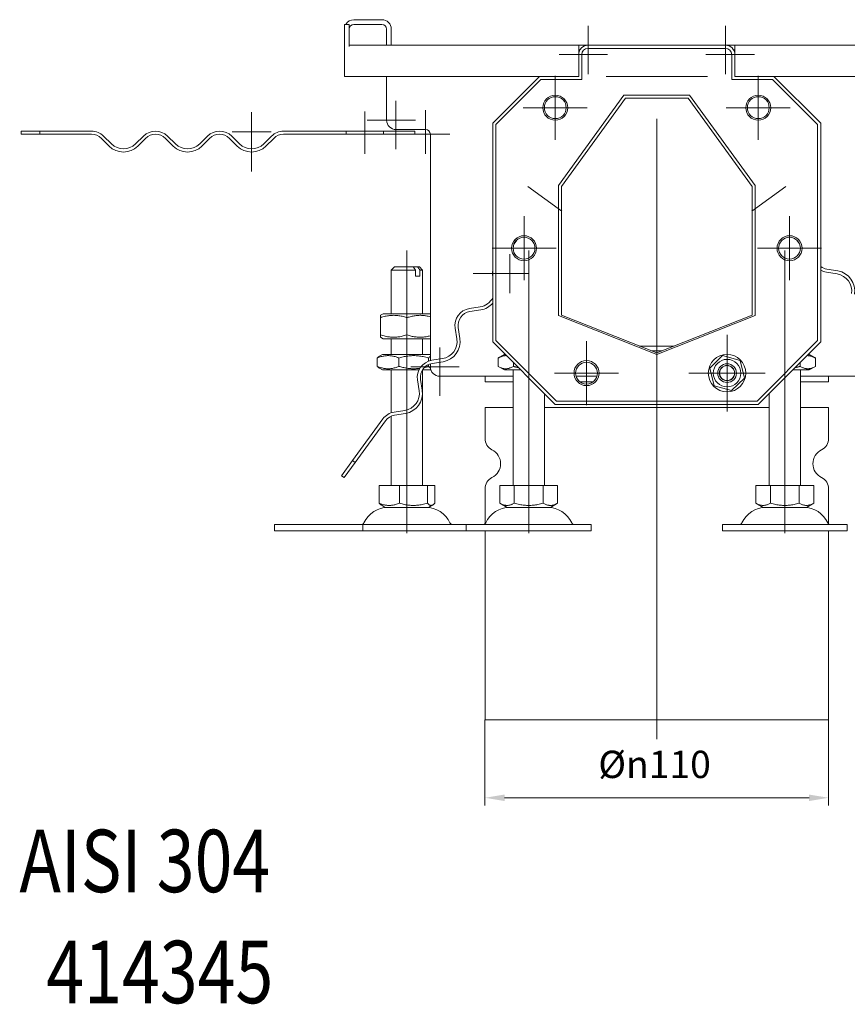
# Model space of a CAD drawing. Extents: x 571 to 67434, y -13692 to 12501.
# Drawn here: x 56162 to 56427, y -4286 to -3970 of the extents above; entities that cross this region are included whole.
import ezdxf

# ---------------------------------------------------------------- set-up
doc = ezdxf.new("R2010")
doc.units = 0
doc.header["$LTSCALE"] = 25
doc.linetypes.add('AUSGEZOGEN', pattern=[0])
doc.linetypes.add('STRICHPUNKT', pattern=[1, 0.5, -0.25, 0, -0.25])
doc.layers.get('Defpoints').update_dxf_attribs({"linetype": 'CONTINUOUS'})
for name, color, linetype, lineweight in [('ACO_DIMENSION', 3, 'AUSGEZOGEN', 9), ('ACO_MITTE', 1, 'STRICHPUNKT', 9), ('ACO_VISIBLE ( NOTE )', 7, 'CONTINUOUS', 15)]:
    doc.layers.add(name, color=color, linetype=linetype, lineweight=lineweight)
doc.styles.add('Text poznámky (ISO)', font='tahoma.ttf')
doc.dimstyles.new('Výchozí (ISO)', dxfattribs={"dimscale": 2.5, "dimtxt": 3.5, "dimasz": 2.5, "dimexe": 1, "dimexo": 0, "dimgap": 0.762, "dimtad": 1, "dimrnd": 1e-08, "dimtxsty": 'Text poznámky (ISO)', "dimcen": 0.09, "dimdle": 10, "dimclrd": 256, "dimclre": 256, "dimclrt": 256, "dimazin": 2, "dimtfac": 1.001486, "dimtmove": 0, "dimatfit": 3, "dimfxl": 1, "dimtolj": 1, "dimlwd": -1, "dimlwe": -1, "dimarcsym": 0})

# ---------------------------------------------------------------- blocks, each defined once
blk = doc.blocks.new('*D336')
at = {"layer": 'ACO_DIMENSION', "transparency": 16777216}
for p, q in [((56311.16, -4194.48), (56311.16, -4221.98)), ((56421.16, -4194.48), (56421.16, -4221.98)), ((56414.91, -4219.48), (56317.41, -4219.48))]:
    blk.add_line(p, q, dxfattribs=at)
for points in [[(56317.41, -4218.44), (56317.41, -4220.52), (56311.16, -4219.48)], [(56414.91, -4218.44), (56414.91, -4220.52), (56421.16, -4219.48)]]:
    blk.add_solid(points, dxfattribs=at)
at = {"layer": 'Defpoints', "color": 0, "transparency": 16777216}
for p in [(56311.16, -4194.48), (56421.16, -4194.48), (56311.16, -4219.48)]:
    blk.add_point(p, dxfattribs=at)
at = {"layer": 'ACO_DIMENSION', "transparency": 16777216, "insert": (56347.45, -4204.41), "char_height": 8.75, "attachment_point": 1, "style": 'Text poznámky (ISO)'}
blk.add_mtext('\\A1;{\\fTahoma|b0|i0;\\H8.7500;Ø\\fAIGDT|b0|i0;\\H8.7500;\\ln\\fTahoma|b0|i0;\\H8.7500;}110', dxfattribs=at)

msp = doc.modelspace()

# ---------------------------------------------------------------- linework, layer by layer
at = {"layer": 'ACO_MITTE', "linetype": 'Continuous'}
for p, q in [((56344.161, -3972.233), (56344.161, -3987.733)), ((56388.161, -3972.233), (56388.161, -3987.733)), ((56344.161, -3973.233), (56344.161, -3987.733)), ((56388.161, -3973.233), (56388.161, -3987.733)), ((56350.411, -3981.483), (56334.911, -3981.483)), ((56350.411, -3981.483), (56335.911, -3981.483)), ((56397.411, -3981.483), (56381.911, -3981.483)), ((56396.411, -3981.483), (56381.911, -3981.483)), ((56333.661, -3988.233), (56333.661, -4008.733)), ((56333.661, -3988.733), (56333.661, -4008.233)), ((56349.911, -3988.483), (56382.411, -3988.483)), ((56398.661, -3988.233), (56398.661, -4008.733)), ((56398.661, -3988.733), (56398.661, -4008.233)), ((56282.661, -3996.233), (56282.661, -4011.733)), ((56236.426, -3999.929), (56236.426, -4018.929)), ((56272.661, -3999.733), (56272.661, -4013.233)), ((56292.161, -3999.233), (56292.161, -4013.233)), ((56343.911, -3998.483), (56323.411, -3998.483)), ((56343.411, -3998.483), (56323.911, -3998.483)), ((56408.911, -3998.483), (56388.411, -3998.483)), ((56408.411, -3998.483), (56388.911, -3998.483)), ((56288.911, -4002.483), (56273.411, -4002.483)), ((56366.161, -4002.039), (56366.161, -4200.733)), ((56242.676, -4006.179), (56230.176, -4006.179)), ((56299.911, -4006.983), (56285.911, -4006.983)), ((56324.842, -4023.703), (56335.763, -4031.639)), ((56396.558, -4031.639), (56407.48, -4023.703)), ((56323.661, -4033.233), (56323.661, -4053.733)), ((56323.661, -4033.733), (56323.661, -4053.233)), ((56408.661, -4033.233), (56408.661, -4053.733)), ((56408.661, -4033.733), (56408.661, -4053.233)), ((56286.161, -4125.733), (56286.161, -4044.233)), ((56333.911, -4043.483), (56313.411, -4043.483)), ((56333.411, -4043.483), (56313.911, -4043.483)), ((56319.076, -4045.38), (56319.076, -4057.88)), ((56319.076, -4045.38), (56319.076, -4057.88)), ((56325.161, -4125.733), (56325.161, -4044.233)), ((56418.911, -4043.483), (56398.411, -4043.483)), ((56418.411, -4043.483), (56398.911, -4043.483)), ((56407.161, -4125.733), (56407.161, -4044.233)), ((56325.326, -4051.63), (56307.326, -4051.63)), ((56325.326, -4051.63), (56308.326, -4051.63)), ((56343.661, -4073.233), (56343.661, -4093.733)), ((56343.661, -4073.733), (56343.661, -4093.233)), ((56388.661, -4071.233), (56388.661, -4095.733)), ((56388.661, -4072.233), (56388.661, -4089.733)), ((56388.661, -4072.833), (56388.661, -4094.133)), ((56388.661, -4072.883), (56388.661, -4094.083)), ((56388.661, -4073.233), (56388.661, -4093.733)), ((56388.661, -4073.733), (56388.661, -4093.233)), ((56296.661, -4075.233), (56296.661, -4090.733)), ((56388.661, -4074.033), (56388.661, -4092.933)), ((56388.661, -4074.233), (56388.661, -4092.733)), ((56388.661, -4074.774), (56388.661, -4092.191)), ((56388.661, -4077.233), (56388.661, -4089.733)), ((56388.661, -4077.233), (56388.661, -4089.733)), ((56388.661, -4077.233), (56388.661, -4089.733)), ((56302.911, -4081.483), (56287.411, -4081.483)), ((56353.911, -4083.483), (56333.411, -4083.483)), ((56353.411, -4083.483), (56333.911, -4083.483)), ((56400.911, -4083.483), (56376.411, -4083.483)), ((56394.911, -4083.483), (56377.411, -4083.483)), ((56399.311, -4083.483), (56378.011, -4083.483)), ((56399.261, -4083.483), (56378.061, -4083.483)), ((56398.911, -4083.483), (56378.411, -4083.483)), ((56398.411, -4083.483), (56378.911, -4083.483)), ((56398.111, -4083.483), (56379.211, -4083.483)), ((56397.911, -4083.483), (56379.411, -4083.483)), ((56397.369, -4083.483), (56379.952, -4083.483)), ((56399.911, -4083.483), (56382.411, -4083.483)), ((56394.911, -4083.483), (56382.411, -4083.483)), ((56394.911, -4083.483), (56382.411, -4083.483)), ((56286.161, -4120.233), (56286.161, -4134.733)), ((56325.161, -4120.233), (56325.161, -4134.733)), ((56407.161, -4120.233), (56407.161, -4134.733))]:
    msp.add_line(p, q, dxfattribs=at)
at = {"layer": 'ACO_VISIBLE ( NOTE )'}
for p, q in [((56266.161, -3973.301), (56266.161, -3971.801)), ((56267.661, -3971.801), (56266.161, -3971.801)), ((56267.661, -3971.801), (56267.661, -3973.301)), ((56278.161, -3970.301), (56269.161, -3970.301)), ((56269.161, -3971.801), (56278.161, -3971.801)), ((56266.161, -3978.885), (56266.161, -3973.301)), ((56267.661, -3973.301), (56267.661, -3978.885)), ((56279.661, -3973.301), (56279.661, -3978.483)), ((56281.161, -3978.483), (56281.161, -3973.301)), ((56266.161, -3981.483), (56266.161, -3978.885)), ((56267.661, -3978.483), (56341.161, -3978.483)), ((56341.161, -3978.483), (56341.161, -3981.483)), ((56341.161, -3978.483), (56344.161, -3978.483)), ((56344.161, -3978.483), (56388.161, -3978.483)), ((56388.161, -3978.483), (56391.161, -3978.483)), ((56391.161, -3981.483), (56391.161, -3978.483)), ((56391.161, -3978.483), (56464.661, -3978.483)), ((56266.161, -3981.483), (56266.161, -3988.483)), ((56341.563, -3979.983), (56341.161, -3979.983)), ((56341.161, -3988.483), (56341.161, -3981.483)), ((56342.161, -3989.483), (56342.161, -3981.483)), ((56344.161, -3979.483), (56388.161, -3979.483)), ((56390.161, -3981.483), (56390.161, -3989.483)), ((56391.161, -3979.983), (56390.759, -3979.983)), ((56391.161, -3981.483), (56391.161, -3988.483)), ((56266.161, -3988.483), (56328.661, -3988.483)), ((56279.661, -4002.483), (56279.661, -3988.483)), ((56313.661, -4003.483), (56328.661, -3988.483)), ((56328.661, -3988.483), (56341.161, -3988.483)), ((56391.161, -3988.483), (56403.661, -3988.483)), ((56403.661, -3988.483), (56418.661, -4003.483)), ((56403.661, -3988.483), (56466.161, -3988.483)), ((56314.661, -4003.883), (56329.061, -3989.483)), ((56329.061, -3989.483), (56342.161, -3989.483)), ((56390.161, -3989.483), (56403.261, -3989.483)), ((56403.261, -3989.483), (56417.661, -4003.883)), ((56334.661, -4023.387), (56355.661, -3994.483)), ((56355.661, -3994.483), (56376.661, -3994.483)), ((56376.661, -3994.483), (56397.661, -4023.387)), ((56335.661, -4023.699), (56356.161, -3995.483)), ((56356.161, -3995.483), (56376.161, -3995.483)), ((56376.161, -3995.483), (56396.661, -4023.699)), ((56313.661, -4073.483), (56313.661, -4003.483)), ((56314.661, -4073.083), (56314.661, -4003.883)), ((56417.661, -4003.883), (56417.661, -4073.083)), ((56418.661, -4003.483), (56418.661, -4073.483)), ((56168.673, -4005.983), (56162.661, -4005.983)), ((56162.661, -4005.983), (56162.661, -4006.983)), ((56162.661, -4006.983), (56168.673, -4006.983)), ((56185.161, -4005.983), (56168.673, -4005.983)), ((56168.673, -4005.983), (56168.673, -4006.983)), ((56168.673, -4006.983), (56185.161, -4006.983)), ((56191.525, -4010.069), (56189.05, -4007.594)), ((56201.778, -4007.594), (56199.303, -4010.069)), ((56212.031, -4010.069), (56209.556, -4007.594)), ((56222.284, -4007.594), (56219.809, -4010.069)), ((56232.537, -4010.069), (56230.062, -4007.594)), ((56242.79, -4007.594), (56240.315, -4010.069)), ((56266.661, -4005.983), (56246.679, -4005.983)), ((56246.679, -4006.983), (56266.661, -4006.983)), ((56266.661, -4005.983), (56278.661, -4005.983)), ((56266.661, -4006.983), (56266.661, -4005.983)), ((56278.661, -4006.983), (56266.661, -4006.983)), ((56278.661, -4005.983), (56278.661, -4006.983)), ((56288.661, -4005.983), (56278.661, -4005.983)), ((56278.661, -4006.983), (56288.661, -4006.983)), ((56292.161, -4005.483), (56282.661, -4005.483)), ((56288.661, -4006.983), (56288.661, -4005.983)), ((56293.661, -4079.467), (56293.661, -4006.983)), ((56188.343, -4008.301), (56190.818, -4010.776)), ((56200.01, -4010.776), (56202.485, -4008.301)), ((56208.849, -4008.301), (56211.324, -4010.776)), ((56220.516, -4010.776), (56222.991, -4008.301)), ((56229.355, -4008.301), (56231.83, -4010.776)), ((56241.022, -4010.776), (56243.497, -4008.301)), ((56334.661, -4065.075), (56334.661, -4023.387)), ((56397.661, -4023.387), (56397.661, -4065.075)), ((56335.661, -4064.968), (56335.661, -4023.699)), ((56396.661, -4023.699), (56396.661, -4064.968)), ((56320.458, -4042.072), (56321.329, -4040.873)), ((56410.993, -4040.873), (56411.864, -4042.072)), ((56282.161, -4049.483), (56281.161, -4050.483)), ((56288.918, -4050.483), (56281.161, -4050.483)), ((56281.161, -4064.483), (56281.161, -4050.483)), ((56282.161, -4049.483), (56288.192, -4049.483)), ((56288.192, -4049.483), (56289.607, -4049.483)), ((56288.918, -4052.483), (56288.918, -4050.483)), ((56289.607, -4049.483), (56290.161, -4049.483)), ((56290.161, -4049.483), (56291.161, -4050.483)), ((56291.161, -4050.483), (56290.332, -4050.483)), ((56290.332, -4050.483), (56290.332, -4052.483)), ((56291.161, -4064.483), (56291.161, -4050.483)), ((56420.476, -4051.184), (56423.932, -4051.732)), ((56424.089, -4050.744), (56420.632, -4050.196)), ((56288.918, -4052.483), (56290.332, -4052.483)), ((56313.644, -4052.49), (56313.661, -4052.598)), ((56309.619, -4062.24), (56306.162, -4062.787)), ((56306.319, -4063.775), (56309.776, -4063.227)), ((56278.511, -4064.483), (56277.661, -4064.974)), ((56277.661, -4065.733), (56277.661, -4064.974)), ((56277.661, -4071.233), (56277.661, -4065.733)), ((56293.661, -4064.483), (56278.511, -4064.483)), ((56286.161, -4071.233), (56286.161, -4065.733)), ((56366.161, -4077.483), (56334.661, -4065.075)), ((56366.161, -4076.983), (56335.661, -4064.968)), ((56396.661, -4064.968), (56366.161, -4076.983)), ((56397.661, -4065.075), (56366.161, -4077.483)), ((56301.591, -4069.08), (56302.138, -4072.537)), ((56303.126, -4072.38), (56302.578, -4068.923)), ((56277.661, -4071.992), (56277.661, -4071.233)), ((56278.511, -4072.483), (56277.661, -4071.992)), ((56278.511, -4072.483), (56293.661, -4072.483)), ((56281.161, -4077.483), (56281.161, -4072.483)), ((56291.161, -4077.483), (56291.161, -4072.483)), ((56333.661, -4093.483), (56313.661, -4073.483)), ((56334.061, -4092.483), (56314.661, -4073.083)), ((56417.661, -4073.083), (56398.261, -4092.483)), ((56418.661, -4073.483), (56398.661, -4093.483)), ((56371.7, -4074.801), (56360.622, -4074.801)), ((56364.43, -4076.301), (56367.892, -4076.301)), ((56276.68, -4081.319), (56276.68, -4078.646)), ((56278.361, -4077.483), (56277.361, -4078.06)), ((56293.661, -4077.483), (56278.361, -4077.483)), ((56283.621, -4081.319), (56283.621, -4078.646)), ((56293.101, -4079.636), (56293.101, -4078.646)), ((56297.566, -4078.829), (56294.109, -4079.377)), ((56294.266, -4080.365), (56297.723, -4079.817)), ((56317.361, -4077.483), (56315.346, -4078.646)), ((56315.346, -4081.319), (56315.346, -4078.646)), ((56317.661, -4077.483), (56317.361, -4077.483)), ((56320.253, -4081.319), (56320.253, -4080.075)), ((56383.108, -4081.903), (56387.253, -4077.884)), ((56387.253, -4077.884), (56392.806, -4079.464)), ((56392.806, -4079.464), (56394.214, -4085.063)), ((56412.068, -4081.319), (56412.068, -4080.075)), ((56414.961, -4077.483), (56414.661, -4077.483)), ((56414.961, -4077.483), (56416.976, -4078.646)), ((56416.976, -4081.319), (56416.976, -4078.646)), ((56278.361, -4082.483), (56277.361, -4081.905)), ((56278.361, -4082.483), (56289.986, -4082.483)), ((56281.161, -4096.187), (56281.161, -4082.483)), ((56291.118, -4082.483), (56293.832, -4082.483)), ((56291.161, -4119.483), (56291.161, -4082.483)), ((56293.101, -4081.319), (56293.101, -4080.715)), ((56293.661, -4081.483), (56293.661, -4080.504)), ((56317.361, -4082.483), (56315.346, -4081.319)), ((56317.361, -4082.483), (56322.661, -4082.483)), ((56320.161, -4119.483), (56320.161, -4082.483)), ((56384.516, -4087.502), (56383.108, -4081.903)), ((56409.661, -4082.483), (56414.961, -4082.483)), ((56412.161, -4119.483), (56412.161, -4082.483)), ((56414.961, -4082.483), (56416.976, -4081.319)), ((56289.537, -4085.67), (56290.085, -4089.126)), ((56291.073, -4088.97), (56290.525, -4085.513)), ((56320.161, -4084.483), (56296.661, -4084.483)), ((56311.161, -4086.301), (56311.161, -4084.483)), ((56320.161, -4086.301), (56311.161, -4086.301)), ((56347.015, -4084.483), (56340.307, -4084.483)), ((56345.736, -4086.301), (56341.585, -4086.301)), ((56394.214, -4085.063), (56390.069, -4089.082)), ((56435.661, -4084.483), (56412.161, -4084.483)), ((56421.161, -4086.301), (56412.161, -4086.301)), ((56421.161, -4086.301), (56421.161, -4084.483)), ((56390.069, -4089.082), (56384.516, -4087.502)), ((56330.161, -4119.483), (56330.161, -4089.983)), ((56398.261, -4092.483), (56334.061, -4092.483)), ((56402.161, -4119.483), (56402.161, -4089.983)), ((56285.513, -4095.419), (56282.056, -4095.967)), ((56311.161, -4094.483), (56320.161, -4094.483)), ((56311.161, -4094.483), (56311.161, -4104.421)), ((56330.161, -4094.483), (56402.161, -4094.483)), ((56398.661, -4093.483), (56333.661, -4093.483)), ((56412.161, -4094.483), (56421.161, -4094.483)), ((56421.161, -4094.483), (56421.161, -4104.421)), ((56278.467, -4098.166), (56268.776, -4111.505)), ((56269.585, -4112.093), (56279.276, -4098.754)), ((56281.161, -4119.483), (56281.161, -4097.256)), ((56282.213, -4096.954), (56285.669, -4096.407)), ((56268.776, -4111.505), (56265.242, -4116.369)), ((56268.776, -4111.505), (56269.585, -4112.093)), ((56266.051, -4116.957), (56269.585, -4112.093)), ((56265.242, -4116.369), (56266.051, -4116.957)), ((56277.226, -4119.483), (56277.226, -4125.148)), ((56277.226, -4119.483), (56283.767, -4119.483)), ((56283.767, -4119.483), (56292.702, -4119.483)), ((56283.767, -4119.483), (56283.767, -4125.148)), ((56292.702, -4119.483), (56295.096, -4119.483)), ((56292.702, -4119.483), (56292.702, -4125.148)), ((56295.096, -4119.483), (56295.096, -4125.148)), ((56311.161, -4120.545), (56311.161, -4131.731)), ((56315.911, -4119.483), (56320.536, -4119.483)), ((56315.911, -4119.483), (56315.911, -4125.148)), ((56320.536, -4119.483), (56329.786, -4119.483)), ((56320.536, -4119.483), (56320.536, -4125.148)), ((56329.786, -4119.483), (56329.786, -4125.148)), ((56329.786, -4119.483), (56334.411, -4119.483)), ((56334.411, -4119.483), (56334.411, -4125.148)), ((56397.911, -4119.483), (56402.536, -4119.483)), ((56397.911, -4119.483), (56397.911, -4125.148)), ((56402.536, -4119.483), (56411.786, -4119.483)), ((56402.536, -4119.483), (56402.536, -4125.148)), ((56411.786, -4119.483), (56411.786, -4125.148)), ((56411.786, -4119.483), (56416.411, -4119.483)), ((56416.411, -4119.483), (56416.411, -4125.148)), ((56421.161, -4120.545), (56421.161, -4131.731)), ((56279.223, -4126.483), (56277.868, -4125.7)), ((56279.223, -4126.483), (56293.098, -4126.483)), ((56293.098, -4126.483), (56294.454, -4125.7)), ((56318.223, -4126.483), (56315.911, -4125.148)), ((56318.223, -4126.483), (56332.098, -4126.483)), ((56332.098, -4126.483), (56334.411, -4125.148)), ((56400.223, -4126.483), (56397.911, -4125.148)), ((56400.223, -4126.483), (56414.098, -4126.483)), ((56414.098, -4126.483), (56416.411, -4125.148)), ((56243.734, -4131.983), (56272.019, -4131.983)), ((56243.734, -4131.983), (56243.734, -4133.983)), ((56272.019, -4131.983), (56305.161, -4131.983)), ((56272.019, -4131.983), (56272.019, -4133.983)), ((56305.161, -4131.983), (56345.161, -4131.983)), ((56305.161, -4131.983), (56305.161, -4133.983)), ((56345.161, -4131.983), (56345.161, -4133.983)), ((56387.161, -4131.983), (56427.161, -4131.983)), ((56387.161, -4131.983), (56387.161, -4133.983)), ((56427.161, -4131.983), (56427.161, -4133.983)), ((56243.734, -4133.983), (56272.019, -4133.983)), ((56272.019, -4133.983), (56305.161, -4133.983)), ((56305.161, -4133.983), (56345.161, -4133.983)), ((56311.161, -4133.983), (56311.161, -4194.483)), ((56387.161, -4133.983), (56427.161, -4133.983)), ((56421.161, -4133.983), (56421.161, -4194.483)), ((56311.161, -4194.483), (56421.161, -4194.483))]:
    msp.add_line(p, q, dxfattribs=at)
at = {"layer": 'ACO_VISIBLE ( NOTE )', "flags": 128}
for points in [[(56288.918, -4050.483), (56288.885, -4050.437), (56288.852, -4050.391), (56288.819, -4050.346), (56288.786, -4050.301), (56288.754, -4050.256), (56288.722, -4050.212), (56288.691, -4050.168), (56288.659, -4050.125), (56288.628, -4050.082), (56288.597, -4050.04), (56288.567, -4049.998), (56288.537, -4049.956), (56288.507, -4049.914), (56288.477, -4049.873), (56288.447, -4049.833), (56288.418, -4049.793), (56288.389, -4049.753), (56288.36, -4049.713), (56288.332, -4049.674), (56288.303, -4049.635), (56288.275, -4049.596), (56288.247, -4049.558), (56288.22, -4049.52), (56288.192, -4049.483)], [(56289.607, -4049.483), (56289.634, -4049.52), (56289.662, -4049.558), (56289.69, -4049.596), (56289.718, -4049.635), (56289.746, -4049.674), (56289.775, -4049.713), (56289.803, -4049.753), (56289.832, -4049.793), (56289.862, -4049.833), (56289.891, -4049.873), (56289.921, -4049.914), (56289.951, -4049.956), (56289.981, -4049.998), (56290.012, -4050.04), (56290.043, -4050.082), (56290.074, -4050.125), (56290.105, -4050.168), (56290.137, -4050.212), (56290.168, -4050.256), (56290.201, -4050.301), (56290.233, -4050.346), (56290.266, -4050.391), (56290.299, -4050.437), (56290.332, -4050.483)], [(56286.161, -4065.733), (56285.759, -4065.604), (56285.371, -4065.489), (56284.994, -4065.387), (56284.627, -4065.297), (56284.27, -4065.219), (56283.919, -4065.153), (56283.575, -4065.097), (56283.236, -4065.052), (56282.902, -4065.018), (56282.57, -4064.993), (56282.24, -4064.978), (56281.911, -4064.974), (56281.582, -4064.978), (56281.252, -4064.993), (56280.92, -4065.018), (56280.585, -4065.052), (56280.246, -4065.097), (56279.902, -4065.153), (56279.552, -4065.219), (56279.194, -4065.297), (56278.828, -4065.387), (56278.451, -4065.489), (56278.063, -4065.604), (56277.661, -4065.733)], [(56293.661, -4065.431), (56293.329, -4065.345), (56293.005, -4065.269), (56292.687, -4065.203), (56292.375, -4065.145), (56292.068, -4065.096), (56291.765, -4065.056), (56291.465, -4065.024), (56291.168, -4064.999), (56290.873, -4064.983), (56290.579, -4064.975), (56290.285, -4064.974), (56289.991, -4064.981), (56289.696, -4064.997), (56289.399, -4065.02), (56289.1, -4065.051), (56288.797, -4065.09), (56288.491, -4065.138), (56288.18, -4065.194), (56287.863, -4065.259), (56287.539, -4065.334), (56287.209, -4065.418), (56286.869, -4065.512), (56286.521, -4065.617), (56286.161, -4065.733)], [(56277.661, -4071.233), (56278.063, -4071.362), (56278.451, -4071.477), (56278.828, -4071.579), (56279.194, -4071.668), (56279.552, -4071.746), (56279.902, -4071.813), (56280.246, -4071.868), (56280.585, -4071.913), (56280.92, -4071.948), (56281.252, -4071.972), (56281.582, -4071.987), (56281.911, -4071.992), (56282.24, -4071.987), (56282.57, -4071.972), (56282.902, -4071.948), (56283.236, -4071.913), (56283.575, -4071.868), (56283.919, -4071.813), (56284.27, -4071.746), (56284.627, -4071.668), (56284.994, -4071.579), (56285.371, -4071.477), (56285.759, -4071.362), (56286.161, -4071.233)], [(56286.161, -4071.233), (56286.521, -4071.349), (56286.869, -4071.454), (56287.209, -4071.548), (56287.539, -4071.632), (56287.863, -4071.706), (56288.18, -4071.772), (56288.491, -4071.828), (56288.797, -4071.875), (56289.1, -4071.915), (56289.399, -4071.946), (56289.696, -4071.969), (56289.991, -4071.984), (56290.285, -4071.991), (56290.579, -4071.991), (56290.873, -4071.982), (56291.168, -4071.966), (56291.465, -4071.942), (56291.765, -4071.91), (56292.068, -4071.869), (56292.375, -4071.82), (56292.687, -4071.763), (56293.005, -4071.696), (56293.329, -4071.62), (56293.661, -4071.535)], [(56283.621, -4078.646), (56283.293, -4078.517), (56282.975, -4078.402), (56282.668, -4078.3), (56282.369, -4078.21), (56282.076, -4078.133), (56281.79, -4078.066), (56281.509, -4078.011), (56281.233, -4077.966), (56280.959, -4077.931), (56280.688, -4077.907), (56280.419, -4077.892), (56280.15, -4077.887), (56279.882, -4077.892), (56279.613, -4077.907), (56279.342, -4077.931), (56279.068, -4077.966), (56278.791, -4078.011), (56278.511, -4078.066), (56278.225, -4078.133), (56277.932, -4078.21), (56277.633, -4078.3), (56277.325, -4078.402), (56277.008, -4078.517), (56276.68, -4078.646)], [(56276.68, -4078.646), (56276.711, -4078.612), (56276.742, -4078.579), (56276.772, -4078.546), (56276.802, -4078.515), (56276.832, -4078.484), (56276.862, -4078.455), (56276.891, -4078.426), (56276.92, -4078.398), (56276.949, -4078.371), (56276.978, -4078.345), (56277.007, -4078.32), (56277.035, -4078.295), (56277.063, -4078.271), (56277.091, -4078.248), (56277.119, -4078.226), (56277.146, -4078.205), (56277.174, -4078.184), (56277.201, -4078.164), (56277.228, -4078.145), (56277.255, -4078.126), (56277.282, -4078.109), (56277.308, -4078.092), (56277.335, -4078.076), (56277.361, -4078.06)], [(56293.101, -4078.646), (56292.653, -4078.517), (56292.22, -4078.402), (56291.8, -4078.3), (56291.391, -4078.21), (56290.992, -4078.133), (56290.601, -4078.066), (56290.217, -4078.011), (56289.839, -4077.966), (56289.466, -4077.931), (56289.096, -4077.907), (56288.728, -4077.892), (56288.361, -4077.887), (56287.994, -4077.892), (56287.626, -4077.907), (56287.256, -4077.931), (56286.882, -4077.966), (56286.504, -4078.011), (56286.121, -4078.066), (56285.73, -4078.133), (56285.331, -4078.21), (56284.922, -4078.3), (56284.502, -4078.402), (56284.069, -4078.517), (56283.621, -4078.646)], [(56293.661, -4078.136), (56293.639, -4078.152), (56293.617, -4078.167), (56293.595, -4078.183), (56293.573, -4078.2), (56293.55, -4078.217), (56293.528, -4078.235), (56293.506, -4078.253), (56293.483, -4078.272), (56293.46, -4078.291), (56293.437, -4078.311), (56293.414, -4078.331), (56293.391, -4078.352), (56293.368, -4078.373), (56293.344, -4078.395), (56293.321, -4078.418), (56293.297, -4078.441), (56293.273, -4078.464), (56293.249, -4078.489), (56293.225, -4078.513), (56293.2, -4078.539), (56293.176, -4078.565), (56293.151, -4078.591), (56293.126, -4078.618), (56293.101, -4078.646)], [(56318.075, -4077.897), (56317.969, -4077.891), (56317.862, -4077.887), (56317.756, -4077.887), (56317.65, -4077.89), (56317.543, -4077.896), (56317.436, -4077.905), (56317.329, -4077.917), (56317.221, -4077.932), (56317.113, -4077.95), (56317.004, -4077.972), (56316.895, -4077.997), (56316.785, -4078.025), (56316.673, -4078.056), (56316.561, -4078.091), (56316.447, -4078.13), (56316.332, -4078.171), (56316.215, -4078.217), (56316.097, -4078.266), (56315.977, -4078.319), (56315.855, -4078.376), (56315.731, -4078.437), (56315.605, -4078.502), (56315.477, -4078.572), (56315.346, -4078.646)], [(56416.976, -4078.646), (56416.845, -4078.572), (56416.716, -4078.502), (56416.59, -4078.437), (56416.466, -4078.376), (56416.345, -4078.319), (56416.225, -4078.266), (56416.107, -4078.217), (56415.99, -4078.171), (56415.875, -4078.13), (56415.761, -4078.091), (56415.649, -4078.056), (56415.537, -4078.025), (56415.427, -4077.997), (56415.317, -4077.972), (56415.209, -4077.95), (56415.1, -4077.932), (56414.993, -4077.917), (56414.886, -4077.905), (56414.779, -4077.896), (56414.672, -4077.89), (56414.566, -4077.887), (56414.459, -4077.887), (56414.353, -4077.891), (56414.246, -4077.897)], [(56276.68, -4081.319), (56277.008, -4081.448), (56277.325, -4081.564), (56277.633, -4081.666), (56277.932, -4081.755), (56278.225, -4081.833), (56278.511, -4081.899), (56278.791, -4081.955), (56279.068, -4082), (56279.342, -4082.034), (56279.613, -4082.059), (56279.882, -4082.074), (56280.15, -4082.079), (56280.419, -4082.074), (56280.688, -4082.059), (56280.959, -4082.034), (56281.233, -4082), (56281.509, -4081.955), (56281.79, -4081.899), (56282.076, -4081.833), (56282.369, -4081.755), (56282.668, -4081.666), (56282.975, -4081.564), (56283.293, -4081.448), (56283.621, -4081.319)], [(56277.361, -4081.905), (56277.335, -4081.89), (56277.308, -4081.874), (56277.282, -4081.857), (56277.255, -4081.839), (56277.228, -4081.821), (56277.201, -4081.801), (56277.174, -4081.782), (56277.146, -4081.761), (56277.119, -4081.739), (56277.091, -4081.717), (56277.063, -4081.694), (56277.035, -4081.671), (56277.007, -4081.646), (56276.978, -4081.621), (56276.949, -4081.594), (56276.92, -4081.567), (56276.891, -4081.539), (56276.862, -4081.511), (56276.832, -4081.481), (56276.802, -4081.451), (56276.772, -4081.419), (56276.742, -4081.387), (56276.711, -4081.354), (56276.68, -4081.319)], [(56283.621, -4081.319), (56283.942, -4081.413), (56284.256, -4081.499), (56284.563, -4081.579), (56284.863, -4081.652), (56285.157, -4081.718), (56285.446, -4081.779), (56285.73, -4081.833), (56286.01, -4081.881), (56286.286, -4081.924), (56286.559, -4081.962), (56286.829, -4081.994), (56287.097, -4082.021), (56287.363, -4082.042), (56287.627, -4082.059), (56287.89, -4082.071), (56288.152, -4082.077), (56288.414, -4082.079), (56288.676, -4082.075), (56288.939, -4082.066), (56289.202, -4082.053), (56289.467, -4082.034), (56289.733, -4082.011), (56290.002, -4081.982), (56290.273, -4081.947)], [(56291.735, -4081.68), (56291.79, -4081.668), (56291.844, -4081.655), (56291.899, -4081.642), (56291.954, -4081.629), (56292.009, -4081.616), (56292.064, -4081.602), (56292.12, -4081.589), (56292.176, -4081.575), (56292.232, -4081.561), (56292.288, -4081.546), (56292.344, -4081.531), (56292.401, -4081.517), (56292.458, -4081.501), (56292.515, -4081.486), (56292.573, -4081.471), (56292.63, -4081.455), (56292.688, -4081.439), (56292.746, -4081.422), (56292.805, -4081.406), (56292.864, -4081.389), (56292.923, -4081.372), (56292.982, -4081.355), (56293.041, -4081.337), (56293.101, -4081.319)], [(56293.101, -4081.319), (56293.127, -4081.348), (56293.153, -4081.377), (56293.179, -4081.404), (56293.205, -4081.431), (56293.23, -4081.457), (56293.255, -4081.483), (56293.28, -4081.508), (56293.305, -4081.533), (56293.33, -4081.556), (56293.354, -4081.579), (56293.378, -4081.602), (56293.403, -4081.624), (56293.427, -4081.645), (56293.451, -4081.666), (56293.474, -4081.686), (56293.498, -4081.706), (56293.522, -4081.725), (56293.545, -4081.744), (56293.568, -4081.762), (56293.591, -4081.779), (56293.614, -4081.796), (56293.637, -4081.813), (56293.66, -4081.829), (56293.683, -4081.844)], [(56315.346, -4081.319), (56315.578, -4081.448), (56315.802, -4081.564), (56316.02, -4081.666), (56316.231, -4081.755), (56316.438, -4081.833), (56316.64, -4081.899), (56316.839, -4081.955), (56317.034, -4082), (56317.228, -4082.034), (56317.419, -4082.059), (56317.61, -4082.074), (56317.8, -4082.079), (56317.99, -4082.074), (56318.18, -4082.059), (56318.372, -4082.034), (56318.565, -4082), (56318.761, -4081.955), (56318.959, -4081.899), (56319.162, -4081.833), (56319.368, -4081.755), (56319.58, -4081.666), (56319.797, -4081.564), (56320.021, -4081.448), (56320.253, -4081.319)], [(56320.253, -4081.319), (56320.327, -4081.34), (56320.399, -4081.361), (56320.472, -4081.381), (56320.544, -4081.401), (56320.615, -4081.421), (56320.686, -4081.44), (56320.757, -4081.459), (56320.827, -4081.478), (56320.898, -4081.496), (56320.967, -4081.514), (56321.037, -4081.531), (56321.106, -4081.549), (56321.174, -4081.566), (56321.243, -4081.582), (56321.311, -4081.599), (56321.379, -4081.615), (56321.446, -4081.63), (56321.513, -4081.646), (56321.58, -4081.661), (56321.647, -4081.676), (56321.713, -4081.69), (56321.779, -4081.704), (56321.845, -4081.718), (56321.91, -4081.732)], [(56410.412, -4081.732), (56410.477, -4081.718), (56410.543, -4081.704), (56410.609, -4081.69), (56410.675, -4081.676), (56410.742, -4081.661), (56410.809, -4081.646), (56410.876, -4081.63), (56410.943, -4081.615), (56411.011, -4081.599), (56411.079, -4081.582), (56411.147, -4081.566), (56411.216, -4081.549), (56411.285, -4081.531), (56411.355, -4081.514), (56411.424, -4081.496), (56411.494, -4081.478), (56411.565, -4081.459), (56411.636, -4081.44), (56411.707, -4081.421), (56411.778, -4081.401), (56411.85, -4081.381), (56411.922, -4081.361), (56411.995, -4081.34), (56412.068, -4081.319)], [(56412.068, -4081.319), (56412.3, -4081.448), (56412.525, -4081.564), (56412.742, -4081.666), (56412.954, -4081.755), (56413.16, -4081.833), (56413.363, -4081.899), (56413.561, -4081.955), (56413.757, -4082), (56413.95, -4082.034), (56414.142, -4082.059), (56414.332, -4082.074), (56414.522, -4082.079), (56414.712, -4082.074), (56414.902, -4082.059), (56415.094, -4082.034), (56415.287, -4082), (56415.483, -4081.955), (56415.682, -4081.899), (56415.884, -4081.833), (56416.091, -4081.755), (56416.302, -4081.666), (56416.52, -4081.564), (56416.744, -4081.448), (56416.976, -4081.319)], [(56277.226, -4125.148), (56277.535, -4125.269), (56277.834, -4125.378), (56278.124, -4125.474), (56278.406, -4125.558), (56278.681, -4125.631), (56278.951, -4125.694), (56279.216, -4125.746), (56279.476, -4125.789), (56279.734, -4125.821), (56279.99, -4125.845), (56280.243, -4125.859), (56280.496, -4125.863), (56280.75, -4125.859), (56281.003, -4125.845), (56281.259, -4125.821), (56281.516, -4125.789), (56281.777, -4125.746), (56282.042, -4125.694), (56282.312, -4125.631), (56282.587, -4125.558), (56282.869, -4125.474), (56283.159, -4125.378), (56283.458, -4125.269), (56283.767, -4125.148)], [(56277.868, -4125.7), (56277.843, -4125.685), (56277.818, -4125.67), (56277.793, -4125.654), (56277.767, -4125.637), (56277.742, -4125.62), (56277.717, -4125.602), (56277.691, -4125.583), (56277.665, -4125.564), (56277.639, -4125.543), (56277.613, -4125.523), (56277.587, -4125.501), (56277.56, -4125.479), (56277.534, -4125.455), (56277.507, -4125.431), (56277.48, -4125.407), (56277.452, -4125.381), (56277.425, -4125.355), (56277.397, -4125.328), (56277.369, -4125.3), (56277.341, -4125.271), (56277.313, -4125.242), (56277.284, -4125.211), (56277.255, -4125.18), (56277.226, -4125.148)], [(56283.767, -4125.148), (56284.189, -4125.269), (56284.597, -4125.378), (56284.993, -4125.474), (56285.379, -4125.558), (56285.755, -4125.631), (56286.123, -4125.694), (56286.485, -4125.746), (56286.841, -4125.789), (56287.193, -4125.821), (56287.542, -4125.845), (56287.889, -4125.859), (56288.234, -4125.863), (56288.58, -4125.859), (56288.927, -4125.845), (56289.276, -4125.821), (56289.628, -4125.789), (56289.984, -4125.746), (56290.345, -4125.694), (56290.714, -4125.631), (56291.09, -4125.558), (56291.475, -4125.474), (56291.871, -4125.378), (56292.279, -4125.269), (56292.702, -4125.148)], [(56292.702, -4125.148), (56292.815, -4125.269), (56292.924, -4125.378), (56293.03, -4125.474), (56293.134, -4125.558), (56293.234, -4125.631), (56293.333, -4125.694), (56293.43, -4125.746), (56293.525, -4125.789), (56293.62, -4125.821), (56293.713, -4125.845), (56293.806, -4125.859), (56293.899, -4125.863), (56293.991, -4125.859), (56294.084, -4125.845), (56294.178, -4125.821), (56294.272, -4125.789), (56294.367, -4125.746), (56294.464, -4125.694), (56294.563, -4125.631), (56294.664, -4125.558), (56294.767, -4125.474), (56294.873, -4125.378), (56294.983, -4125.269), (56295.096, -4125.148)], [(56315.911, -4125.148), (56316.129, -4125.269), (56316.341, -4125.378), (56316.546, -4125.474), (56316.745, -4125.558), (56316.94, -4125.631), (56317.131, -4125.694), (56317.318, -4125.746), (56317.502, -4125.789), (56317.684, -4125.821), (56317.865, -4125.845), (56318.044, -4125.859), (56318.223, -4125.863), (56318.402, -4125.859), (56318.582, -4125.845), (56318.762, -4125.821), (56318.945, -4125.789), (56319.129, -4125.746), (56319.316, -4125.694), (56319.507, -4125.631), (56319.702, -4125.558), (56319.901, -4125.474), (56320.106, -4125.378), (56320.317, -4125.269), (56320.536, -4125.148)], [(56320.536, -4125.148), (56320.973, -4125.269), (56321.396, -4125.378), (56321.806, -4125.474), (56322.205, -4125.558), (56322.594, -4125.631), (56322.975, -4125.694), (56323.35, -4125.746), (56323.718, -4125.789), (56324.083, -4125.821), (56324.444, -4125.845), (56324.803, -4125.859), (56325.161, -4125.863), (56325.519, -4125.859), (56325.878, -4125.845), (56326.239, -4125.821), (56326.603, -4125.789), (56326.972, -4125.746), (56327.347, -4125.694), (56327.728, -4125.631), (56328.117, -4125.558), (56328.516, -4125.474), (56328.926, -4125.378), (56329.349, -4125.269), (56329.786, -4125.148)], [(56329.786, -4125.148), (56330.004, -4125.269), (56330.216, -4125.378), (56330.421, -4125.474), (56330.62, -4125.558), (56330.815, -4125.631), (56331.006, -4125.694), (56331.193, -4125.746), (56331.377, -4125.789), (56331.559, -4125.821), (56331.74, -4125.845), (56331.919, -4125.859), (56332.098, -4125.863), (56332.277, -4125.859), (56332.457, -4125.845), (56332.637, -4125.821), (56332.82, -4125.789), (56333.004, -4125.746), (56333.191, -4125.694), (56333.382, -4125.631), (56333.577, -4125.558), (56333.776, -4125.474), (56333.981, -4125.378), (56334.192, -4125.269), (56334.411, -4125.148)], [(56397.911, -4125.148), (56398.129, -4125.269), (56398.341, -4125.378), (56398.546, -4125.474), (56398.745, -4125.558), (56398.94, -4125.631), (56399.131, -4125.694), (56399.318, -4125.746), (56399.502, -4125.789), (56399.684, -4125.821), (56399.865, -4125.845), (56400.044, -4125.859), (56400.223, -4125.863), (56400.402, -4125.859), (56400.582, -4125.845), (56400.762, -4125.821), (56400.945, -4125.789), (56401.129, -4125.746), (56401.316, -4125.694), (56401.507, -4125.631), (56401.702, -4125.558), (56401.901, -4125.474), (56402.106, -4125.378), (56402.317, -4125.269), (56402.536, -4125.148)], [(56402.536, -4125.148), (56402.973, -4125.269), (56403.396, -4125.378), (56403.806, -4125.474), (56404.205, -4125.558), (56404.594, -4125.631), (56404.975, -4125.694), (56405.35, -4125.746), (56405.718, -4125.789), (56406.083, -4125.821), (56406.444, -4125.845), (56406.803, -4125.859), (56407.161, -4125.863), (56407.519, -4125.859), (56407.878, -4125.845), (56408.239, -4125.821), (56408.603, -4125.789), (56408.972, -4125.746), (56409.347, -4125.694), (56409.728, -4125.631), (56410.117, -4125.558), (56410.516, -4125.474), (56410.926, -4125.378), (56411.349, -4125.269), (56411.786, -4125.148)], [(56411.786, -4125.148), (56412.004, -4125.269), (56412.216, -4125.378), (56412.421, -4125.474), (56412.62, -4125.558), (56412.815, -4125.631), (56413.006, -4125.694), (56413.193, -4125.746), (56413.377, -4125.789), (56413.559, -4125.821), (56413.74, -4125.845), (56413.919, -4125.859), (56414.098, -4125.863), (56414.277, -4125.859), (56414.457, -4125.845), (56414.637, -4125.821), (56414.82, -4125.789), (56415.004, -4125.746), (56415.191, -4125.694), (56415.382, -4125.631), (56415.577, -4125.558), (56415.776, -4125.474), (56415.981, -4125.378), (56416.192, -4125.269), (56416.411, -4125.148)]]:
    msp.add_lwpolyline(points, dxfattribs=at)
at = {"layer": 'ACO_VISIBLE ( NOTE )'}
for centre, radius in [((56333.661, -3998.483), 4), ((56333.661, -3998.483), 3.5), ((56398.661, -3998.483), 4), ((56398.661, -3998.483), 3.5), ((56323.661, -4043.483), 4), ((56323.661, -4043.483), 3.5), ((56408.661, -4043.483), 4), ((56408.661, -4043.483), 3.5), ((56343.661, -4083.483), 4), ((56343.661, -4083.483), 3.5), ((56388.661, -4083.483), 6), ((56388.661, -4083.483), 4.4), ((56388.661, -4083.483), 3), ((56388.661, -4083.483), 2.458), ((56388.661, -4083.483), 2.387)]:
    msp.add_circle(centre, radius, dxfattribs=at)
for centre, radius, start, end in [((56269.161, -3973.301), 3, 90, 150), ((56269.161, -3973.301), 1.5, 90, 180), ((56278.161, -3973.301), 3, 0, 90), ((56278.161, -3973.301), 1.5, 0, 90), ((56344.161, -3981.483), 3, 90, 180), ((56388.161, -3981.483), 3, 0, 90), ((56344.161, -3981.483), 2, 90, 180), ((56388.161, -3981.483), 2, 0, 90), ((56282.661, -4002.483), 3, 180, 270), ((56185.161, -4011.483), 5.5, 45, 90), ((56185.161, -4011.483), 4.5, 45, 90), ((56205.667, -4011.483), 5.5, 45, 135), ((56205.667, -4011.483), 4.5, 45, 135), ((56226.173, -4011.483), 5.5, 45, 135), ((56226.173, -4011.483), 4.5, 45, 135), ((56246.679, -4011.483), 5.5, 90, 135), ((56246.679, -4011.483), 4.5, 90, 135), ((56292.161, -4006.983), 1.5, 0, 90), ((56195.414, -4006.179), 6.5, 225, 315), ((56195.414, -4006.179), 5.5, 225, 315), ((56215.92, -4006.179), 6.5, 225, 315), ((56215.92, -4006.179), 5.5, 225, 315), ((56236.426, -4006.179), 6.5, 225, 315), ((56236.426, -4006.179), 5.5, 225, 315), ((56319.076, -4051.63), 5.5, 169.92263, 189), ((56421.336, -4045.752), 4.5, 233.52661, 261), ((56421.336, -4045.752), 5.5, 240.89789, 261), ((56423.072, -4057.164), 5.5, 351, 81), ((56423.072, -4057.164), 6.5, 351, 81), ((56308.759, -4056.807), 5.5, 279, 333.03139), ((56308.759, -4056.807), 6.5, 279, 318.95019), ((56307.023, -4068.219), 5.5, 99, 189), ((56307.023, -4068.219), 4.5, 99, 189), ((56296.706, -4073.397), 5.5, 279, 9), ((56296.706, -4073.397), 6.5, 279, 9), ((56294.97, -4084.809), 5.5, 99, 189), ((56294.97, -4084.809), 4.5, 99, 189), ((56296.661, -4081.483), 3, 180, 270), ((56284.653, -4089.987), 5.5, 279, 9), ((56284.653, -4089.987), 6.5, 279, 9), ((56282.916, -4101.399), 5.5, 99, 144), ((56282.916, -4101.399), 4.5, 99, 144), ((56315.161, -4104.421), 4, 180, 243.6122), ((56417.161, -4104.421), 4, 296.3878, 0), ((56311.161, -4112.483), 5, 296.3878, 63.6122), ((56421.161, -4112.483), 5, 116.3878, 243.6122), ((56315.161, -4120.545), 4, 116.3878, 180), ((56417.161, -4120.545), 4, 0, 63.6122), ((56280.114, -4134.983), 8.5, 90, 155.09894), ((56292.208, -4134.983), 8.5, 24.90106, 90), ((56319.114, -4134.983), 8.5, 90, 155.09894), ((56331.208, -4134.983), 8.5, 24.90106, 90), ((56401.114, -4134.983), 8.5, 90, 155.09894), ((56413.208, -4134.983), 8.5, 24.90106, 90), ((56271.497, -4130.983), 1, 270, 335.09894), ((56300.825, -4130.983), 1, 204.90106, 270), ((56310.497, -4130.983), 1, 270, 335.09894), ((56339.825, -4130.983), 1, 204.90106, 270), ((56392.497, -4130.983), 1, 270, 335.09894), ((56421.825, -4130.983), 1, 204.90106, 270)]:
    msp.add_arc(centre, radius, start, end, dxfattribs=at)

# ---------------------------------------------------------------- texts
at = {"layer": 'ACO_VISIBLE ( NOTE )', "width": 0.8}
for s, p in [('AISI 304', (56162.094, -4249.705)), ('414345', (56170.687, -4285.263))]:
    msp.add_text(s, height=20, dxfattribs=at).set_placement(p)

# ---------------------------------------------------------------- dimensions: what is measured, and where the dimension line sits
at = {"layer": 'ACO_DIMENSION', "color": 3}
dim = msp.add_linear_dim(base=(56311.161, -4219.483), p1=(56421.161, -4194.483), p2=(56311.161, -4194.483), angle=180, text='{\\fTahoma|b0|i0;\\H8.7500;Ø\\fAIGDT|b0|i0;\\H8.7500;\\ln\\fTahoma|b0|i0;\\H8.7500;}<>', dimstyle='Výchozí (ISO)', override={"dimdec": 2, "dimtp": 0, "dimtm": 0, "dimtdec": 2, "dimtofl": 0, "dimatfit": 1}, dxfattribs=at)
dim.commit()
dim.dimension.update_dxf_attribs({"geometry": '*D336', "text_midpoint": (56366.161, -4219.483), "dimtype": 160})

doc.saveas('drawing.dxf')
